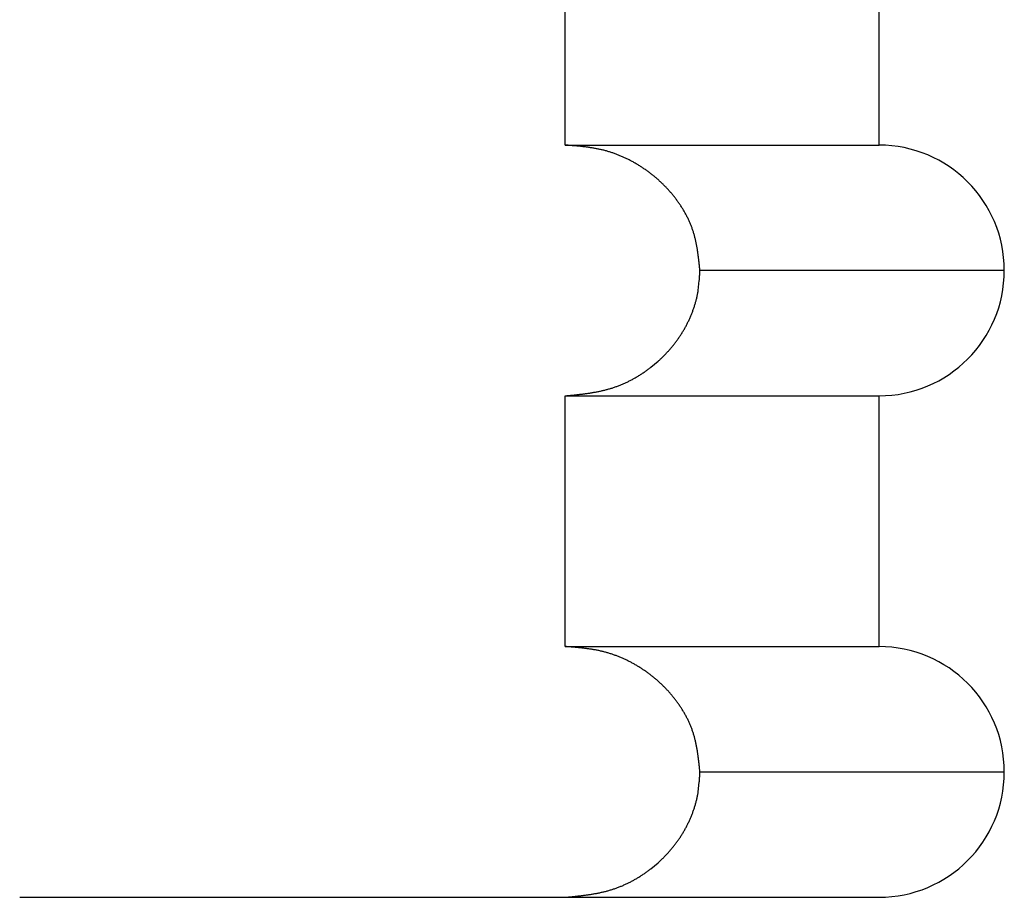
# Model space of a CAD drawing. Extents: x 32 to 181, y 19 to 257.
# Drawn here: x 173 to 174, y 82 to 83 of the extents above; entities that cross this region are included whole.
import ezdxf

# ---------------------------------------------------------------- set-up
doc = ezdxf.new("R2010")
doc.units = 0
doc.header["$MEASUREMENT"] = 0
doc.layers.add('PIC51', color=7, linetype='CONTINUOUS')

msp = doc.modelspace()

# ---------------------------------------------------------------- linework, layer by layer
at = {"layer": 'PIC51', "color": 7, "linetype": 'Continuous'}
for p, q in [((173.70389, 82.81504), (173.70389, 82.9817)), ((173.91255, 82.81504), (173.91255, 82.9817)), ((173.70428, 82.81501), (173.70389, 82.81504)), ((173.70389, 82.81504), (173.91255, 82.81504)), ((173.70472, 82.81497), (173.70428, 82.81501)), ((173.70521, 82.81493), (173.70472, 82.81497)), ((173.70574, 82.81489), (173.70521, 82.81493)), ((173.7063, 82.81485), (173.70574, 82.81489)), ((173.70689, 82.8148), (173.7063, 82.81485)), ((173.7075, 82.81475), (173.70689, 82.8148)), ((173.70813, 82.8147), (173.7075, 82.81475)), ((173.70877, 82.81464), (173.70813, 82.8147)), ((173.70941, 82.81459), (173.70877, 82.81464)), ((173.71004, 82.81454), (173.70941, 82.81459)), ((173.71067, 82.81448), (173.71004, 82.81454)), ((173.71128, 82.81443), (173.71067, 82.81448)), ((173.71188, 82.81437), (173.71128, 82.81443)), ((173.71246, 82.81432), (173.71188, 82.81437)), ((173.71304, 82.81426), (173.71246, 82.81432)), ((173.7136, 82.8142), (173.71304, 82.81426)), ((173.71415, 82.81415), (173.7136, 82.8142)), ((173.7147, 82.81409), (173.71415, 82.81415)), ((173.71525, 82.81403), (173.7147, 82.81409)), ((173.71579, 82.81397), (173.71525, 82.81403)), ((173.71633, 82.8139), (173.71579, 82.81397)), ((173.71687, 82.81384), (173.71633, 82.8139)), ((173.71741, 82.81377), (173.71687, 82.81384)), ((173.71796, 82.8137), (173.71741, 82.81377)), ((173.71851, 82.81363), (173.71796, 82.8137)), ((173.71906, 82.81355), (173.71851, 82.81363)), ((173.71962, 82.81347), (173.71906, 82.81355)), ((173.72018, 82.81339), (173.71962, 82.81347)), ((173.72074, 82.81331), (173.72018, 82.81339)), ((173.7213, 82.81322), (173.72074, 82.81331)), ((173.72186, 82.81313), (173.7213, 82.81322)), ((173.72242, 82.81304), (173.72186, 82.81313)), ((173.72298, 82.81295), (173.72242, 82.81304)), ((173.72354, 82.81285), (173.72298, 82.81295)), ((173.72409, 82.81275), (173.72354, 82.81285)), ((173.72465, 82.81264), (173.72409, 82.81275)), ((173.7252, 82.81254), (173.72465, 82.81264)), ((173.72576, 82.81242), (173.7252, 82.81254)), ((173.72631, 82.81231), (173.72576, 82.81242)), ((173.72686, 82.81219), (173.72631, 82.81231)), ((173.72741, 82.81207), (173.72686, 82.81219)), ((173.72795, 82.81195), (173.72741, 82.81207)), ((173.7285, 82.81182), (173.72795, 82.81195)), ((173.72905, 82.81168), (173.7285, 82.81182)), ((173.72959, 82.81155), (173.72905, 82.81168)), ((173.73013, 82.81141), (173.72959, 82.81155)), ((173.73068, 82.81126), (173.73013, 82.81141)), ((173.73122, 82.81111), (173.73068, 82.81126)), ((173.73176, 82.81096), (173.73122, 82.81111)), ((173.7323, 82.8108), (173.73176, 82.81096)), ((173.73284, 82.81064), (173.7323, 82.8108)), ((173.73338, 82.81047), (173.73284, 82.81064)), ((173.73392, 82.8103), (173.73338, 82.81047)), ((173.73446, 82.81013), (173.73392, 82.8103)), ((173.73499, 82.80995), (173.73446, 82.81013)), ((173.73553, 82.80977), (173.73499, 82.80995)), ((173.73606, 82.80959), (173.73553, 82.80977)), ((173.7366, 82.8094), (173.73606, 82.80959)), ((173.73713, 82.8092), (173.7366, 82.8094)), ((173.73766, 82.80901), (173.73713, 82.8092)), ((173.73819, 82.80881), (173.73766, 82.80901)), ((173.73872, 82.8086), (173.73819, 82.80881)), ((173.73924, 82.8084), (173.73872, 82.8086)), ((173.73977, 82.80819), (173.73924, 82.8084)), ((173.74029, 82.80797), (173.73977, 82.80819)), ((173.74082, 82.80775), (173.74029, 82.80797)), ((173.74134, 82.80753), (173.74082, 82.80775)), ((173.74186, 82.80731), (173.74134, 82.80753)), ((173.74238, 82.80708), (173.74186, 82.80731)), ((173.74289, 82.80684), (173.74238, 82.80708)), ((173.74341, 82.80661), (173.74289, 82.80684)), ((173.74392, 82.80637), (173.74341, 82.80661)), ((173.74444, 82.80613), (173.74392, 82.80637)), ((173.74495, 82.80588), (173.74444, 82.80613)), ((173.74546, 82.80563), (173.74495, 82.80588)), ((173.74597, 82.80538), (173.74546, 82.80563)), ((173.74647, 82.80512), (173.74597, 82.80538)), ((173.74698, 82.80486), (173.74647, 82.80512)), ((173.74748, 82.8046), (173.74698, 82.80486)), ((173.74798, 82.80434), (173.74748, 82.8046)), ((173.74848, 82.80407), (173.74798, 82.80434)), ((173.74898, 82.80379), (173.74848, 82.80407)), ((173.74948, 82.80352), (173.74898, 82.80379)), ((173.74997, 82.80324), (173.74948, 82.80352)), ((173.75047, 82.80296), (173.74997, 82.80324)), ((173.75096, 82.80267), (173.75047, 82.80296)), ((173.75145, 82.80239), (173.75096, 82.80267)), ((173.75194, 82.8021), (173.75145, 82.80239)), ((173.75242, 82.8018), (173.75194, 82.8021)), ((173.75291, 82.80151), (173.75242, 82.8018)), ((173.75339, 82.80121), (173.75291, 82.80151)), ((173.75387, 82.8009), (173.75339, 82.80121)), ((173.75435, 82.8006), (173.75387, 82.8009)), ((173.75482, 82.80029), (173.75435, 82.8006)), ((173.7553, 82.79998), (173.75482, 82.80029)), ((173.75577, 82.79966), (173.7553, 82.79998)), ((173.75624, 82.79935), (173.75577, 82.79966)), ((173.75671, 82.79903), (173.75624, 82.79935)), ((173.75717, 82.79871), (173.75671, 82.79903)), ((173.75764, 82.79838), (173.75717, 82.79871)), ((173.7581, 82.79805), (173.75764, 82.79838)), ((173.75856, 82.79772), (173.7581, 82.79805)), ((173.75902, 82.79739), (173.75856, 82.79772)), ((173.75947, 82.79705), (173.75902, 82.79739)), ((173.75993, 82.79671), (173.75947, 82.79705)), ((173.76038, 82.79637), (173.75993, 82.79671)), ((173.76083, 82.79603), (173.76038, 82.79637)), ((173.76127, 82.79568), (173.76083, 82.79603)), ((173.76172, 82.79533), (173.76127, 82.79568)), ((173.76216, 82.79498), (173.76172, 82.79533)), ((173.7626, 82.79463), (173.76216, 82.79498)), ((173.76304, 82.79427), (173.7626, 82.79463)), ((173.76347, 82.79391), (173.76304, 82.79427)), ((173.76391, 82.79354), (173.76347, 82.79391)), ((173.76434, 82.79318), (173.76391, 82.79354)), ((173.76477, 82.79281), (173.76434, 82.79318)), ((173.76519, 82.79244), (173.76477, 82.79281)), ((173.76562, 82.79207), (173.76519, 82.79244)), ((173.76604, 82.79169), (173.76562, 82.79207)), ((173.76646, 82.79131), (173.76604, 82.79169)), ((173.76687, 82.79093), (173.76646, 82.79131)), ((173.76729, 82.79055), (173.76687, 82.79093)), ((173.7677, 82.79016), (173.76729, 82.79055)), ((173.76811, 82.78977), (173.7677, 82.79016)), ((173.76852, 82.78938), (173.76811, 82.78977)), ((173.76892, 82.78898), (173.76852, 82.78938)), ((173.76932, 82.78859), (173.76892, 82.78898)), ((173.76972, 82.78819), (173.76932, 82.78859)), ((173.77012, 82.78778), (173.76972, 82.78819)), ((173.77052, 82.78738), (173.77012, 82.78778)), ((173.77091, 82.78697), (173.77052, 82.78738)), ((173.7713, 82.78656), (173.77091, 82.78697)), ((173.77169, 82.78615), (173.7713, 82.78656)), ((173.77207, 82.78573), (173.77169, 82.78615)), ((173.77245, 82.78532), (173.77207, 82.78573)), ((173.77283, 82.7849), (173.77245, 82.78532)), ((173.77321, 82.78447), (173.77283, 82.7849)), ((173.77358, 82.78405), (173.77321, 82.78447)), ((173.77395, 82.78362), (173.77358, 82.78405)), ((173.77432, 82.78319), (173.77395, 82.78362)), ((173.77469, 82.78276), (173.77432, 82.78319)), ((173.77505, 82.78232), (173.77469, 82.78276)), ((173.77542, 82.78188), (173.77505, 82.78232)), ((173.77577, 82.78144), (173.77542, 82.78188)), ((173.77613, 82.781), (173.77577, 82.78144)), ((173.77648, 82.78056), (173.77613, 82.781)), ((173.77683, 82.78011), (173.77648, 82.78056)), ((173.77718, 82.77966), (173.77683, 82.78011)), ((173.77752, 82.77921), (173.77718, 82.77966)), ((173.77787, 82.77875), (173.77752, 82.77921)), ((173.77821, 82.77829), (173.77787, 82.77875)), ((173.77854, 82.77783), (173.77821, 82.77829)), ((173.77887, 82.77737), (173.77854, 82.77783)), ((173.7792, 82.77691), (173.77887, 82.77737)), ((173.77953, 82.77644), (173.7792, 82.77691)), ((173.77985, 82.77597), (173.77953, 82.77644)), ((173.78017, 82.7755), (173.77985, 82.77597)), ((173.78049, 82.77503), (173.78017, 82.7755)), ((173.7808, 82.77455), (173.78049, 82.77503)), ((173.78111, 82.77408), (173.7808, 82.77455)), ((173.78142, 82.7736), (173.78111, 82.77408)), ((173.78172, 82.77312), (173.78142, 82.7736)), ((173.78202, 82.77263), (173.78172, 82.77312)), ((173.78232, 82.77215), (173.78202, 82.77263)), ((173.78261, 82.77166), (173.78232, 82.77215)), ((173.7829, 82.77117), (173.78261, 82.77166)), ((173.78318, 82.77068), (173.7829, 82.77117)), ((173.78346, 82.77018), (173.78318, 82.77068)), ((173.78374, 82.76969), (173.78346, 82.77018)), ((173.78401, 82.76919), (173.78374, 82.76969)), ((173.78428, 82.76869), (173.78401, 82.76919)), ((173.78455, 82.76819), (173.78428, 82.76869)), ((173.78481, 82.76769), (173.78455, 82.76819)), ((173.78507, 82.76718), (173.78481, 82.76769)), ((173.78532, 82.76668), (173.78507, 82.76718)), ((173.78557, 82.76617), (173.78532, 82.76668)), ((173.78581, 82.76566), (173.78557, 82.76617)), ((173.78605, 82.76515), (173.78581, 82.76566)), ((173.78629, 82.76463), (173.78605, 82.76515)), ((173.78652, 82.76412), (173.78629, 82.76463)), ((173.78675, 82.7636), (173.78652, 82.76412)), ((173.78697, 82.76308), (173.78675, 82.7636)), ((173.78719, 82.76256), (173.78697, 82.76308)), ((173.7874, 82.76204), (173.78719, 82.76256)), ((173.78761, 82.76152), (173.7874, 82.76204)), ((173.78782, 82.76099), (173.78761, 82.76152)), ((173.78802, 82.76046), (173.78782, 82.76099)), ((173.78821, 82.75994), (173.78802, 82.76046)), ((173.7884, 82.75941), (173.78821, 82.75994)), ((173.78859, 82.75888), (173.7884, 82.75941)), ((173.78877, 82.75835), (173.78859, 82.75888)), ((173.78895, 82.75782), (173.78877, 82.75835)), ((173.78912, 82.75728), (173.78895, 82.75782)), ((173.78928, 82.75675), (173.78912, 82.75728)), ((173.78944, 82.75621), (173.78928, 82.75675)), ((173.7896, 82.75567), (173.78944, 82.75621)), ((173.78975, 82.75513), (173.7896, 82.75567)), ((173.7899, 82.75459), (173.78975, 82.75513)), ((173.79004, 82.75405), (173.7899, 82.75459)), ((173.79018, 82.75351), (173.79004, 82.75405)), ((173.79032, 82.75296), (173.79018, 82.75351)), ((173.79045, 82.75241), (173.79032, 82.75296)), ((173.79058, 82.75186), (173.79045, 82.75241)), ((173.7907, 82.75131), (173.79058, 82.75186)), ((173.79082, 82.75076), (173.7907, 82.75131)), ((173.79094, 82.7502), (173.79082, 82.75076)), ((173.79105, 82.74964), (173.79094, 82.7502)), ((173.79116, 82.74909), (173.79105, 82.74964)), ((173.79127, 82.74853), (173.79116, 82.74909)), ((173.79137, 82.74798), (173.79127, 82.74853)), ((173.79147, 82.74742), (173.79137, 82.74798)), ((173.79157, 82.74687), (173.79147, 82.74742)), ((173.79166, 82.74632), (173.79157, 82.74687)), ((173.79175, 82.74577), (173.79166, 82.74632)), ((173.79184, 82.74523), (173.79175, 82.74577)), ((173.79192, 82.74469), (173.79184, 82.74523)), ((173.792, 82.74415), (173.79192, 82.74469)), ((173.79208, 82.74361), (173.792, 82.74415)), ((173.79216, 82.74307), (173.79208, 82.74361)), ((173.79224, 82.74252), (173.79216, 82.74307)), ((173.79231, 82.74197), (173.79224, 82.74252)), ((173.79238, 82.74142), (173.79231, 82.74197)), ((173.79245, 82.74086), (173.79238, 82.74142)), ((173.79252, 82.74028), (173.79245, 82.74086)), ((173.79259, 82.7397), (173.79252, 82.74028)), ((173.79266, 82.7391), (173.79259, 82.7397)), ((173.79273, 82.73849), (173.79266, 82.7391)), ((173.7928, 82.73786), (173.79273, 82.73849)), ((173.79287, 82.73723), (173.7928, 82.73786)), ((173.79294, 82.73659), (173.79287, 82.73723)), ((173.79301, 82.73595), (173.79294, 82.73659)), ((173.79308, 82.73532), (173.79301, 82.73595)), ((173.79314, 82.73471), (173.79308, 82.73532)), ((173.7932, 82.73411), (173.79314, 82.73471)), ((173.79326, 82.73355), (173.7932, 82.73411)), ((173.79332, 82.73302), (173.79326, 82.73355)), ((173.79337, 82.73253), (173.79332, 82.73302)), ((173.79341, 82.73209), (173.79337, 82.73253)), ((173.7931, 82.72557), (173.79315, 82.72621)), ((173.79315, 82.72621), (173.79319, 82.72684)), ((173.79319, 82.72684), (173.79323, 82.72748)), ((173.79323, 82.72748), (173.79326, 82.72811)), ((173.79326, 82.72811), (173.7933, 82.72872)), ((173.7933, 82.72872), (173.79333, 82.72931)), ((173.79333, 82.72931), (173.79336, 82.72987)), ((173.79336, 82.72987), (173.79338, 82.73039)), ((173.79338, 82.73039), (173.79341, 82.73088)), ((173.79345, 82.7317), (173.79341, 82.73209)), ((173.79341, 82.73088), (173.79343, 82.73132)), ((173.79343, 82.73132), (173.79345, 82.7317)), ((173.99588, 82.7317), (173.79345, 82.7317)), ((173.79231, 82.71837), (173.79306, 82.72495)), ((173.79306, 82.72495), (173.7931, 82.72557)), ((173.79103, 82.71216), (173.79117, 82.71272)), ((173.79117, 82.71272), (173.7913, 82.71327)), ((173.7913, 82.71327), (173.79143, 82.71383)), ((173.79143, 82.71383), (173.79155, 82.71438)), ((173.79155, 82.71438), (173.79167, 82.71494)), ((173.79167, 82.71494), (173.79179, 82.71549)), ((173.79179, 82.71549), (173.7919, 82.71605)), ((173.7919, 82.71605), (173.792, 82.7166)), ((173.792, 82.7166), (173.79211, 82.71715)), ((173.79211, 82.71715), (173.7922, 82.71769)), ((173.7922, 82.71769), (173.79229, 82.71824)), ((173.79229, 82.71824), (173.79231, 82.71837)), ((173.78904, 82.70566), (173.78923, 82.70619)), ((173.78923, 82.70619), (173.78942, 82.70673)), ((173.78942, 82.70673), (173.7896, 82.70726)), ((173.7896, 82.70726), (173.78977, 82.7078)), ((173.78977, 82.7078), (173.78994, 82.70834)), ((173.78994, 82.70834), (173.79011, 82.70888)), ((173.79011, 82.70888), (173.79027, 82.70942)), ((173.79027, 82.70942), (173.79043, 82.70997)), ((173.79043, 82.70997), (173.79059, 82.71051)), ((173.79059, 82.71051), (173.79074, 82.71106)), ((173.79074, 82.71106), (173.79089, 82.71161)), ((173.79089, 82.71161), (173.79103, 82.71216)), ((173.78648, 82.69935), (173.78671, 82.69986)), ((173.78671, 82.69986), (173.78694, 82.70038)), ((173.78694, 82.70038), (173.78717, 82.7009)), ((173.78717, 82.7009), (173.78739, 82.70143)), ((173.78739, 82.70143), (173.78761, 82.70195)), ((173.78761, 82.70195), (173.78783, 82.70248)), ((173.78783, 82.70248), (173.78804, 82.703)), ((173.78804, 82.703), (173.78825, 82.70353)), ((173.78825, 82.70353), (173.78845, 82.70406)), ((173.78845, 82.70406), (173.78865, 82.70459)), ((173.78865, 82.70459), (173.78885, 82.70512)), ((173.78885, 82.70512), (173.78904, 82.70566)), ((173.7831, 82.69278), (173.78338, 82.69327)), ((173.78338, 82.69327), (173.78366, 82.69377)), ((173.78366, 82.69377), (173.78393, 82.69427)), ((173.78393, 82.69427), (173.7842, 82.69477)), ((173.7842, 82.69477), (173.78447, 82.69527)), ((173.78447, 82.69527), (173.78473, 82.69577)), ((173.78473, 82.69577), (173.78499, 82.69628)), ((173.78499, 82.69628), (173.78525, 82.69678)), ((173.78525, 82.69678), (173.7855, 82.69729)), ((173.7855, 82.69729), (173.78575, 82.6978)), ((173.78575, 82.6978), (173.786, 82.69832)), ((173.786, 82.69832), (173.78624, 82.69883)), ((173.78624, 82.69883), (173.78648, 82.69935)), ((173.77884, 82.6861), (173.77916, 82.68656)), ((173.77916, 82.68656), (173.77949, 82.68703)), ((173.77949, 82.68703), (173.7798, 82.6875)), ((173.7798, 82.6875), (173.78012, 82.68796)), ((173.78012, 82.68796), (173.78043, 82.68844)), ((173.78043, 82.68844), (173.78074, 82.68891)), ((173.78074, 82.68891), (173.78105, 82.68939)), ((173.78105, 82.68939), (173.78135, 82.68987)), ((173.78135, 82.68987), (173.78165, 82.69035)), ((173.78165, 82.69035), (173.78195, 82.69083)), ((173.78195, 82.69083), (173.78224, 82.69131)), ((173.78224, 82.69131), (173.78253, 82.6918)), ((173.78253, 82.6918), (173.78282, 82.69229)), ((173.78282, 82.69229), (173.7831, 82.69278)), ((173.77361, 82.67942), (173.77398, 82.67985)), ((173.77398, 82.67985), (173.77435, 82.68028)), ((173.77435, 82.68028), (173.77471, 82.68072)), ((173.77471, 82.68072), (173.77507, 82.68115)), ((173.77507, 82.68115), (173.77543, 82.68159)), ((173.77543, 82.68159), (173.77578, 82.68203)), ((173.77578, 82.68203), (173.77613, 82.68247)), ((173.77613, 82.68247), (173.77648, 82.68292)), ((173.77648, 82.68292), (173.77683, 82.68337)), ((173.77683, 82.68337), (173.77717, 82.68382)), ((173.77717, 82.68382), (173.77751, 82.68427)), ((173.77751, 82.68427), (173.77785, 82.68472)), ((173.77785, 82.68472), (173.77818, 82.68518)), ((173.77818, 82.68518), (173.77851, 82.68564)), ((173.77851, 82.68564), (173.77884, 82.6861)), ((173.76734, 82.67289), (173.76775, 82.67328)), ((173.76775, 82.67328), (173.76816, 82.67367)), ((173.76816, 82.67367), (173.76857, 82.67407)), ((173.76857, 82.67407), (173.76897, 82.67446)), ((173.76897, 82.67446), (173.76937, 82.67486)), ((173.76937, 82.67486), (173.76977, 82.67527)), ((173.76977, 82.67527), (173.77017, 82.67567)), ((173.77017, 82.67567), (173.77056, 82.67608)), ((173.77056, 82.67608), (173.77095, 82.67649)), ((173.77095, 82.67649), (173.77134, 82.6769)), ((173.77134, 82.6769), (173.77172, 82.67731)), ((173.77172, 82.67731), (173.77211, 82.67773)), ((173.77211, 82.67773), (173.77249, 82.67815)), ((173.77249, 82.67815), (173.77286, 82.67857)), ((173.77286, 82.67857), (173.77324, 82.679)), ((173.77324, 82.679), (173.77361, 82.67942)), ((173.75997, 82.66666), (173.76042, 82.66701)), ((173.76042, 82.66701), (173.76087, 82.66735)), ((173.76087, 82.66735), (173.76561, 82.6713)), ((173.76561, 82.6713), (173.76609, 82.67174)), ((173.76609, 82.67174), (173.76651, 82.67212)), ((173.76651, 82.67212), (173.76693, 82.6725)), ((173.76693, 82.6725), (173.76734, 82.67289)), ((173.75, 82.66011), (173.75049, 82.66039)), ((173.75049, 82.66039), (173.75098, 82.66067)), ((173.75098, 82.66067), (173.75147, 82.66096)), ((173.75147, 82.66096), (173.75196, 82.66125)), ((173.75196, 82.66125), (173.75245, 82.66154)), ((173.75245, 82.66154), (173.75293, 82.66184)), ((173.75293, 82.66184), (173.75342, 82.66214)), ((173.75342, 82.66214), (173.7539, 82.66244)), ((173.7539, 82.66244), (173.75438, 82.66275)), ((173.75438, 82.66275), (173.75485, 82.66306)), ((173.75485, 82.66306), (173.75533, 82.66337)), ((173.75533, 82.66337), (173.7558, 82.66369)), ((173.7558, 82.66369), (173.75627, 82.664)), ((173.75627, 82.664), (173.75674, 82.66433)), ((173.75674, 82.66433), (173.75721, 82.66465)), ((173.75721, 82.66465), (173.75768, 82.66498)), ((173.75768, 82.66498), (173.75814, 82.66531)), ((173.75814, 82.66531), (173.7586, 82.66564)), ((173.7586, 82.66564), (173.75906, 82.66598)), ((173.75906, 82.66598), (173.75952, 82.66632)), ((173.75952, 82.66632), (173.75997, 82.66666)), ((173.73501, 82.65356), (173.73555, 82.65373)), ((173.73555, 82.65373), (173.73608, 82.65391)), ((173.73608, 82.65391), (173.73662, 82.65409)), ((173.73662, 82.65409), (173.73715, 82.65427)), ((173.73715, 82.65427), (173.73768, 82.65446)), ((173.73768, 82.65446), (173.73821, 82.65465)), ((173.73821, 82.65465), (173.73874, 82.65484)), ((173.73874, 82.65484), (173.73926, 82.65504)), ((173.73926, 82.65504), (173.73979, 82.65525)), ((173.73979, 82.65525), (173.74031, 82.65545)), ((173.74031, 82.65545), (173.74084, 82.65567)), ((173.74084, 82.65567), (173.74136, 82.65588)), ((173.74136, 82.65588), (173.74188, 82.6561)), ((173.74188, 82.6561), (173.7424, 82.65632)), ((173.7424, 82.65632), (173.74291, 82.65655)), ((173.74291, 82.65655), (173.74343, 82.65678)), ((173.74343, 82.65678), (173.74394, 82.65701)), ((173.74394, 82.65701), (173.74446, 82.65725)), ((173.74446, 82.65725), (173.74497, 82.65749)), ((173.74497, 82.65749), (173.74548, 82.65774)), ((173.74548, 82.65774), (173.74599, 82.65799)), ((173.74599, 82.65799), (173.74649, 82.65824)), ((173.74649, 82.65824), (173.747, 82.6585)), ((173.747, 82.6585), (173.7475, 82.65876)), ((173.7475, 82.65876), (173.74801, 82.65902)), ((173.74801, 82.65902), (173.74851, 82.65929)), ((173.74851, 82.65929), (173.74901, 82.65956)), ((173.74901, 82.65956), (173.7495, 82.65983)), ((173.7495, 82.65983), (173.75, 82.66011)), ((173.70389, 82.64837), (173.70428, 82.64841)), ((173.70389, 82.48171), (173.70389, 82.64837)), ((173.70389, 82.64837), (173.91255, 82.64837)), ((173.70428, 82.64841), (173.70472, 82.64845)), ((173.70472, 82.64845), (173.70521, 82.6485)), ((173.70521, 82.6485), (173.70574, 82.64855)), ((173.70574, 82.64855), (173.7063, 82.6486)), ((173.7063, 82.6486), (173.70689, 82.64866)), ((173.70689, 82.64866), (173.70751, 82.64872)), ((173.70751, 82.64872), (173.70814, 82.64879)), ((173.70814, 82.64879), (173.70877, 82.64885)), ((173.70877, 82.64885), (173.70941, 82.64891)), ((173.70941, 82.64891), (173.71005, 82.64898)), ((173.71005, 82.64898), (173.71068, 82.64904)), ((173.71068, 82.64904), (173.71129, 82.64911)), ((173.71129, 82.64911), (173.71189, 82.64917)), ((173.71189, 82.64917), (173.71247, 82.64924)), ((173.71247, 82.64924), (173.71305, 82.6493)), ((173.71305, 82.6493), (173.71361, 82.64937)), ((173.71361, 82.64937), (173.71417, 82.64943)), ((173.71417, 82.64943), (173.71472, 82.6495)), ((173.71472, 82.6495), (173.71526, 82.64956)), ((173.71526, 82.64956), (173.7158, 82.64963)), ((173.7158, 82.64963), (173.71634, 82.6497)), ((173.71634, 82.6497), (173.71689, 82.64977)), ((173.71689, 82.64977), (173.71743, 82.64984)), ((173.71743, 82.64984), (173.71798, 82.64992)), ((173.71798, 82.64992), (173.71853, 82.65)), ((173.71853, 82.65), (173.71908, 82.65008)), ((173.71908, 82.65008), (173.71964, 82.65016)), ((173.71964, 82.65016), (173.7202, 82.65024)), ((173.7202, 82.65024), (173.72075, 82.65033)), ((173.72075, 82.65033), (173.72131, 82.65042)), ((173.72131, 82.65042), (173.72188, 82.65051)), ((173.72188, 82.65051), (173.72244, 82.6506)), ((173.72244, 82.6506), (173.723, 82.6507)), ((173.723, 82.6507), (173.72356, 82.6508)), ((173.72356, 82.6508), (173.72411, 82.6509)), ((173.72411, 82.6509), (173.72467, 82.651)), ((173.72467, 82.651), (173.72523, 82.65111)), ((173.72523, 82.65111), (173.72578, 82.65122)), ((173.72578, 82.65122), (173.72633, 82.65133)), ((173.72633, 82.65133), (173.72688, 82.65144)), ((173.72688, 82.65144), (173.72743, 82.65156)), ((173.72743, 82.65156), (173.72798, 82.65168)), ((173.72798, 82.65168), (173.72852, 82.6518)), ((173.72852, 82.6518), (173.72907, 82.65193)), ((173.72907, 82.65193), (173.72961, 82.65206)), ((173.72961, 82.65206), (173.73016, 82.65219)), ((173.73016, 82.65219), (173.7307, 82.65233)), ((173.7307, 82.65233), (173.73124, 82.65247)), ((173.73124, 82.65247), (173.73178, 82.65261)), ((173.73178, 82.65261), (173.73232, 82.65276)), ((173.73232, 82.65276), (173.73286, 82.65291)), ((173.73286, 82.65291), (173.7334, 82.65307)), ((173.7334, 82.65307), (173.73394, 82.65323)), ((173.73394, 82.65323), (173.73448, 82.65339)), ((173.73448, 82.65339), (173.73501, 82.65356)), ((173.91255, 82.48171), (173.91255, 82.64837)), ((173.70389, 82.48171), (173.91255, 82.48171)), ((173.70428, 82.48168), (173.70389, 82.48171)), ((173.70472, 82.48164), (173.70428, 82.48168)), ((173.70521, 82.4816), (173.70472, 82.48164)), ((173.70574, 82.48156), (173.70521, 82.4816)), ((173.7063, 82.48152), (173.70574, 82.48156)), ((173.70689, 82.48147), (173.7063, 82.48152)), ((173.7075, 82.48142), (173.70689, 82.48147)), ((173.70813, 82.48137), (173.7075, 82.48142)), ((173.70877, 82.48131), (173.70813, 82.48137)), ((173.70941, 82.48126), (173.70877, 82.48131)), ((173.71004, 82.48121), (173.70941, 82.48126)), ((173.71067, 82.48115), (173.71004, 82.48121)), ((173.71128, 82.4811), (173.71067, 82.48115)), ((173.71188, 82.48104), (173.71128, 82.4811)), ((173.71246, 82.48099), (173.71188, 82.48104)), ((173.71304, 82.48093), (173.71246, 82.48099)), ((173.7136, 82.48087), (173.71304, 82.48093)), ((173.71415, 82.48082), (173.7136, 82.48087)), ((173.7147, 82.48076), (173.71415, 82.48082)), ((173.71525, 82.4807), (173.7147, 82.48076)), ((173.71579, 82.48064), (173.71525, 82.4807)), ((173.71633, 82.48057), (173.71579, 82.48064)), ((173.71687, 82.48051), (173.71633, 82.48057)), ((173.71741, 82.48044), (173.71687, 82.48051)), ((173.71796, 82.48037), (173.71741, 82.48044)), ((173.71851, 82.4803), (173.71796, 82.48037)), ((173.71906, 82.48022), (173.71851, 82.4803)), ((173.71962, 82.48014), (173.71906, 82.48022)), ((173.72018, 82.48006), (173.71962, 82.48014)), ((173.72074, 82.47998), (173.72018, 82.48006)), ((173.7213, 82.47989), (173.72074, 82.47998)), ((173.72186, 82.4798), (173.7213, 82.47989)), ((173.72242, 82.47971), (173.72186, 82.4798)), ((173.72298, 82.47962), (173.72242, 82.47971)), ((173.72354, 82.47952), (173.72298, 82.47962)), ((173.72409, 82.47942), (173.72354, 82.47952)), ((173.72465, 82.47931), (173.72409, 82.47942)), ((173.7252, 82.47921), (173.72465, 82.47931)), ((173.72576, 82.47909), (173.7252, 82.47921)), ((173.72631, 82.47898), (173.72576, 82.47909)), ((173.72686, 82.47886), (173.72631, 82.47898)), ((173.72741, 82.47874), (173.72686, 82.47886)), ((173.72795, 82.47862), (173.72741, 82.47874)), ((173.7285, 82.47849), (173.72795, 82.47862)), ((173.72905, 82.47835), (173.7285, 82.47849)), ((173.72959, 82.47822), (173.72905, 82.47835)), ((173.73013, 82.47808), (173.72959, 82.47822)), ((173.73068, 82.47793), (173.73013, 82.47808)), ((173.73122, 82.47778), (173.73068, 82.47793)), ((173.73176, 82.47763), (173.73122, 82.47778)), ((173.7323, 82.47747), (173.73176, 82.47763)), ((173.73284, 82.47731), (173.7323, 82.47747)), ((173.73338, 82.47714), (173.73284, 82.47731)), ((173.73392, 82.47697), (173.73338, 82.47714)), ((173.73446, 82.4768), (173.73392, 82.47697)), ((173.73499, 82.47662), (173.73446, 82.4768)), ((173.73553, 82.47644), (173.73499, 82.47662)), ((173.73606, 82.47626), (173.73553, 82.47644)), ((173.7366, 82.47607), (173.73606, 82.47626)), ((173.73713, 82.47587), (173.7366, 82.47607)), ((173.73766, 82.47568), (173.73713, 82.47587)), ((173.73819, 82.47548), (173.73766, 82.47568)), ((173.73872, 82.47527), (173.73819, 82.47548)), ((173.73924, 82.47507), (173.73872, 82.47527)), ((173.73977, 82.47486), (173.73924, 82.47507)), ((173.74029, 82.47464), (173.73977, 82.47486)), ((173.74082, 82.47442), (173.74029, 82.47464)), ((173.74134, 82.4742), (173.74082, 82.47442)), ((173.74186, 82.47398), (173.74134, 82.4742)), ((173.74238, 82.47375), (173.74186, 82.47398)), ((173.74289, 82.47351), (173.74238, 82.47375)), ((173.74341, 82.47328), (173.74289, 82.47351)), ((173.74392, 82.47304), (173.74341, 82.47328)), ((173.74444, 82.4728), (173.74392, 82.47304)), ((173.74495, 82.47255), (173.74444, 82.4728)), ((173.74546, 82.4723), (173.74495, 82.47255)), ((173.74597, 82.47205), (173.74546, 82.4723)), ((173.74647, 82.47179), (173.74597, 82.47205)), ((173.74698, 82.47153), (173.74647, 82.47179)), ((173.74748, 82.47127), (173.74698, 82.47153)), ((173.74798, 82.47101), (173.74748, 82.47127)), ((173.74848, 82.47074), (173.74798, 82.47101)), ((173.74898, 82.47046), (173.74848, 82.47074)), ((173.74948, 82.47019), (173.74898, 82.47046)), ((173.74997, 82.46991), (173.74948, 82.47019)), ((173.75047, 82.46963), (173.74997, 82.46991)), ((173.75096, 82.46934), (173.75047, 82.46963)), ((173.75145, 82.46906), (173.75096, 82.46934)), ((173.75194, 82.46877), (173.75145, 82.46906)), ((173.75242, 82.46847), (173.75194, 82.46877)), ((173.75291, 82.46818), (173.75242, 82.46847)), ((173.75339, 82.46788), (173.75291, 82.46818)), ((173.75387, 82.46757), (173.75339, 82.46788)), ((173.75435, 82.46727), (173.75387, 82.46757)), ((173.75482, 82.46696), (173.75435, 82.46727)), ((173.7553, 82.46665), (173.75482, 82.46696)), ((173.75577, 82.46633), (173.7553, 82.46665)), ((173.75624, 82.46602), (173.75577, 82.46633)), ((173.75671, 82.4657), (173.75624, 82.46602)), ((173.75717, 82.46538), (173.75671, 82.4657)), ((173.75764, 82.46505), (173.75717, 82.46538)), ((173.7581, 82.46472), (173.75764, 82.46505)), ((173.75856, 82.46439), (173.7581, 82.46472)), ((173.75902, 82.46406), (173.75856, 82.46439)), ((173.75947, 82.46372), (173.75902, 82.46406)), ((173.75993, 82.46338), (173.75947, 82.46372)), ((173.76038, 82.46304), (173.75993, 82.46338)), ((173.76083, 82.4627), (173.76038, 82.46304)), ((173.76127, 82.46235), (173.76083, 82.4627)), ((173.76172, 82.462), (173.76127, 82.46235)), ((173.76216, 82.46165), (173.76172, 82.462)), ((173.7626, 82.4613), (173.76216, 82.46165)), ((173.76304, 82.46094), (173.7626, 82.4613)), ((173.76347, 82.46058), (173.76304, 82.46094)), ((173.76391, 82.46021), (173.76347, 82.46058)), ((173.76434, 82.45985), (173.76391, 82.46021)), ((173.76477, 82.45948), (173.76434, 82.45985)), ((173.76519, 82.45911), (173.76477, 82.45948)), ((173.76562, 82.45874), (173.76519, 82.45911)), ((173.76604, 82.45836), (173.76562, 82.45874)), ((173.76646, 82.45798), (173.76604, 82.45836)), ((173.76687, 82.4576), (173.76646, 82.45798)), ((173.76729, 82.45722), (173.76687, 82.4576)), ((173.7677, 82.45683), (173.76729, 82.45722)), ((173.76811, 82.45644), (173.7677, 82.45683)), ((173.76852, 82.45605), (173.76811, 82.45644)), ((173.76892, 82.45565), (173.76852, 82.45605)), ((173.76932, 82.45526), (173.76892, 82.45565)), ((173.76972, 82.45486), (173.76932, 82.45526)), ((173.77012, 82.45445), (173.76972, 82.45486)), ((173.77052, 82.45405), (173.77012, 82.45445)), ((173.77091, 82.45364), (173.77052, 82.45405)), ((173.7713, 82.45323), (173.77091, 82.45364)), ((173.77169, 82.45282), (173.7713, 82.45323)), ((173.77207, 82.4524), (173.77169, 82.45282)), ((173.77245, 82.45199), (173.77207, 82.4524)), ((173.77283, 82.45157), (173.77245, 82.45199)), ((173.77321, 82.45114), (173.77283, 82.45157)), ((173.77358, 82.45072), (173.77321, 82.45114)), ((173.77395, 82.45029), (173.77358, 82.45072)), ((173.77432, 82.44986), (173.77395, 82.45029)), ((173.77469, 82.44943), (173.77432, 82.44986)), ((173.77505, 82.44899), (173.77469, 82.44943)), ((173.77542, 82.44855), (173.77505, 82.44899)), ((173.77577, 82.44811), (173.77542, 82.44855)), ((173.77613, 82.44767), (173.77577, 82.44811)), ((173.77648, 82.44723), (173.77613, 82.44767)), ((173.77683, 82.44678), (173.77648, 82.44723)), ((173.77718, 82.44633), (173.77683, 82.44678)), ((173.77752, 82.44588), (173.77718, 82.44633)), ((173.77787, 82.44542), (173.77752, 82.44588)), ((173.77821, 82.44496), (173.77787, 82.44542)), ((173.77854, 82.4445), (173.77821, 82.44496)), ((173.77887, 82.44404), (173.77854, 82.4445)), ((173.7792, 82.44358), (173.77887, 82.44404)), ((173.77953, 82.44311), (173.7792, 82.44358)), ((173.77985, 82.44264), (173.77953, 82.44311)), ((173.78017, 82.44217), (173.77985, 82.44264)), ((173.78049, 82.4417), (173.78017, 82.44217)), ((173.7808, 82.44122), (173.78049, 82.4417)), ((173.78111, 82.44075), (173.7808, 82.44122)), ((173.78142, 82.44027), (173.78111, 82.44075)), ((173.78172, 82.43979), (173.78142, 82.44027)), ((173.78202, 82.4393), (173.78172, 82.43979)), ((173.78232, 82.43882), (173.78202, 82.4393)), ((173.78261, 82.43833), (173.78232, 82.43882)), ((173.7829, 82.43784), (173.78261, 82.43833)), ((173.78318, 82.43735), (173.7829, 82.43784)), ((173.78346, 82.43685), (173.78318, 82.43735)), ((173.78374, 82.43636), (173.78346, 82.43685)), ((173.78401, 82.43586), (173.78374, 82.43636)), ((173.78428, 82.43536), (173.78401, 82.43586)), ((173.78455, 82.43486), (173.78428, 82.43536)), ((173.78481, 82.43436), (173.78455, 82.43486)), ((173.78507, 82.43385), (173.78481, 82.43436)), ((173.78532, 82.43335), (173.78507, 82.43385)), ((173.78557, 82.43284), (173.78532, 82.43335)), ((173.78581, 82.43233), (173.78557, 82.43284)), ((173.78605, 82.43182), (173.78581, 82.43233)), ((173.78629, 82.4313), (173.78605, 82.43182)), ((173.78652, 82.43079), (173.78629, 82.4313)), ((173.78675, 82.43027), (173.78652, 82.43079)), ((173.78697, 82.42975), (173.78675, 82.43027)), ((173.78719, 82.42923), (173.78697, 82.42975)), ((173.7874, 82.42871), (173.78719, 82.42923)), ((173.78761, 82.42819), (173.7874, 82.42871)), ((173.78782, 82.42766), (173.78761, 82.42819)), ((173.78802, 82.42713), (173.78782, 82.42766)), ((173.78821, 82.42661), (173.78802, 82.42713)), ((173.7884, 82.42608), (173.78821, 82.42661)), ((173.78859, 82.42555), (173.7884, 82.42608)), ((173.78877, 82.42502), (173.78859, 82.42555)), ((173.78895, 82.42449), (173.78877, 82.42502)), ((173.78912, 82.42395), (173.78895, 82.42449)), ((173.78928, 82.42342), (173.78912, 82.42395)), ((173.78944, 82.42288), (173.78928, 82.42342)), ((173.7896, 82.42234), (173.78944, 82.42288)), ((173.78975, 82.4218), (173.7896, 82.42234)), ((173.7899, 82.42126), (173.78975, 82.4218)), ((173.79004, 82.42072), (173.7899, 82.42126)), ((173.79018, 82.42018), (173.79004, 82.42072)), ((173.79032, 82.41963), (173.79018, 82.42018)), ((173.79045, 82.41908), (173.79032, 82.41963)), ((173.79058, 82.41853), (173.79045, 82.41908)), ((173.7907, 82.41798), (173.79058, 82.41853)), ((173.79082, 82.41743), (173.7907, 82.41798)), ((173.79094, 82.41687), (173.79082, 82.41743)), ((173.79105, 82.41631), (173.79094, 82.41687)), ((173.79116, 82.41576), (173.79105, 82.41631)), ((173.79127, 82.4152), (173.79116, 82.41576)), ((173.79137, 82.41465), (173.79127, 82.4152)), ((173.79147, 82.41409), (173.79137, 82.41465)), ((173.79157, 82.41354), (173.79147, 82.41409)), ((173.79166, 82.41299), (173.79157, 82.41354)), ((173.79175, 82.41244), (173.79166, 82.41299)), ((173.79184, 82.4119), (173.79175, 82.41244)), ((173.79192, 82.41136), (173.79184, 82.4119)), ((173.792, 82.41082), (173.79192, 82.41136)), ((173.79208, 82.41028), (173.792, 82.41082)), ((173.79216, 82.40974), (173.79208, 82.41028)), ((173.79224, 82.40919), (173.79216, 82.40974)), ((173.79231, 82.40864), (173.79224, 82.40919)), ((173.79238, 82.40809), (173.79231, 82.40864)), ((173.79245, 82.40753), (173.79238, 82.40809)), ((173.79252, 82.40695), (173.79245, 82.40753)), ((173.79259, 82.40637), (173.79252, 82.40695)), ((173.79266, 82.40577), (173.79259, 82.40637)), ((173.79273, 82.40516), (173.79266, 82.40577)), ((173.7928, 82.40453), (173.79273, 82.40516)), ((173.79287, 82.4039), (173.7928, 82.40453)), ((173.79294, 82.40326), (173.79287, 82.4039)), ((173.79301, 82.40262), (173.79294, 82.40326)), ((173.79308, 82.40199), (173.79301, 82.40262)), ((173.79314, 82.40138), (173.79308, 82.40199)), ((173.7932, 82.40078), (173.79314, 82.40138)), ((173.79326, 82.40022), (173.7932, 82.40078)), ((173.79332, 82.39969), (173.79326, 82.40022)), ((173.79337, 82.3992), (173.79332, 82.39969)), ((173.79341, 82.39876), (173.79337, 82.3992)), ((173.79345, 82.39837), (173.79341, 82.39876)), ((173.79343, 82.39799), (173.79345, 82.39837)), ((173.79345, 82.39837), (173.99588, 82.39837)), ((173.79306, 82.39162), (173.7931, 82.39224)), ((173.7931, 82.39224), (173.79315, 82.39288)), ((173.79315, 82.39288), (173.79319, 82.39351)), ((173.79319, 82.39351), (173.79323, 82.39415)), ((173.79323, 82.39415), (173.79326, 82.39478)), ((173.79326, 82.39478), (173.7933, 82.39539)), ((173.7933, 82.39539), (173.79333, 82.39598)), ((173.79333, 82.39598), (173.79336, 82.39654)), ((173.79336, 82.39654), (173.79338, 82.39706)), ((173.79338, 82.39706), (173.79341, 82.39755)), ((173.79341, 82.39755), (173.79343, 82.39799)), ((173.79231, 82.38504), (173.79306, 82.39162)), ((173.79089, 82.37828), (173.79103, 82.37883)), ((173.79103, 82.37883), (173.79117, 82.37939)), ((173.79117, 82.37939), (173.7913, 82.37994)), ((173.7913, 82.37994), (173.79143, 82.3805)), ((173.79143, 82.3805), (173.79155, 82.38105)), ((173.79155, 82.38105), (173.79167, 82.38161)), ((173.79167, 82.38161), (173.79179, 82.38216)), ((173.79179, 82.38216), (173.7919, 82.38272)), ((173.7919, 82.38272), (173.792, 82.38327)), ((173.792, 82.38327), (173.79211, 82.38382)), ((173.79211, 82.38382), (173.7922, 82.38436)), ((173.7922, 82.38436), (173.79229, 82.38491)), ((173.79229, 82.38491), (173.79231, 82.38504)), ((173.78885, 82.37179), (173.78904, 82.37233)), ((173.78904, 82.37233), (173.78923, 82.37286)), ((173.78923, 82.37286), (173.78942, 82.3734)), ((173.78942, 82.3734), (173.7896, 82.37393)), ((173.7896, 82.37393), (173.78977, 82.37447)), ((173.78977, 82.37447), (173.78994, 82.37501)), ((173.78994, 82.37501), (173.79011, 82.37555)), ((173.79011, 82.37555), (173.79027, 82.37609)), ((173.79027, 82.37609), (173.79043, 82.37664)), ((173.79043, 82.37664), (173.79059, 82.37718)), ((173.79059, 82.37718), (173.79074, 82.37773)), ((173.79074, 82.37773), (173.79089, 82.37828)), ((173.786, 82.36499), (173.78624, 82.3655)), ((173.78624, 82.3655), (173.78648, 82.36602)), ((173.78648, 82.36602), (173.78671, 82.36653)), ((173.78671, 82.36653), (173.78694, 82.36705)), ((173.78694, 82.36705), (173.78717, 82.36757)), ((173.78717, 82.36757), (173.78739, 82.3681)), ((173.78739, 82.3681), (173.78761, 82.36862)), ((173.78761, 82.36862), (173.78783, 82.36915)), ((173.78783, 82.36915), (173.78804, 82.36967)), ((173.78804, 82.36967), (173.78825, 82.3702)), ((173.78825, 82.3702), (173.78845, 82.37073)), ((173.78845, 82.37073), (173.78865, 82.37126)), ((173.78865, 82.37126), (173.78885, 82.37179)), ((173.78253, 82.35847), (173.78282, 82.35896)), ((173.78282, 82.35896), (173.7831, 82.35945)), ((173.7831, 82.35945), (173.78338, 82.35994)), ((173.78338, 82.35994), (173.78366, 82.36044)), ((173.78366, 82.36044), (173.78393, 82.36094)), ((173.78393, 82.36094), (173.7842, 82.36144)), ((173.7842, 82.36144), (173.78447, 82.36194)), ((173.78447, 82.36194), (173.78473, 82.36244)), ((173.78473, 82.36244), (173.78499, 82.36295)), ((173.78499, 82.36295), (173.78525, 82.36345)), ((173.78525, 82.36345), (173.7855, 82.36396)), ((173.7855, 82.36396), (173.78575, 82.36447)), ((173.78575, 82.36447), (173.786, 82.36499)), ((173.77851, 82.35231), (173.77884, 82.35277)), ((173.77884, 82.35277), (173.77916, 82.35323)), ((173.77916, 82.35323), (173.77949, 82.3537)), ((173.77949, 82.3537), (173.7798, 82.35417)), ((173.7798, 82.35417), (173.78012, 82.35463)), ((173.78012, 82.35463), (173.78043, 82.35511)), ((173.78043, 82.35511), (173.78074, 82.35558)), ((173.78074, 82.35558), (173.78105, 82.35606)), ((173.78105, 82.35606), (173.78135, 82.35654)), ((173.78135, 82.35654), (173.78165, 82.35702)), ((173.78165, 82.35702), (173.78195, 82.3575)), ((173.78195, 82.3575), (173.78224, 82.35798)), ((173.78224, 82.35798), (173.78253, 82.35847)), ((173.77324, 82.34567), (173.77361, 82.34609)), ((173.77361, 82.34609), (173.77398, 82.34652)), ((173.77398, 82.34652), (173.77435, 82.34695)), ((173.77435, 82.34695), (173.77471, 82.34739)), ((173.77471, 82.34739), (173.77507, 82.34782)), ((173.77507, 82.34782), (173.77543, 82.34826)), ((173.77543, 82.34826), (173.77578, 82.3487)), ((173.77578, 82.3487), (173.77613, 82.34914)), ((173.77613, 82.34914), (173.77648, 82.34959)), ((173.77648, 82.34959), (173.77683, 82.35004)), ((173.77683, 82.35004), (173.77717, 82.35049)), ((173.77717, 82.35049), (173.77751, 82.35094)), ((173.77751, 82.35094), (173.77785, 82.35139)), ((173.77785, 82.35139), (173.77818, 82.35185)), ((173.77818, 82.35185), (173.77851, 82.35231)), ((173.76693, 82.33917), (173.76734, 82.33956)), ((173.76734, 82.33956), (173.76775, 82.33995)), ((173.76775, 82.33995), (173.76816, 82.34034)), ((173.76816, 82.34034), (173.76857, 82.34074)), ((173.76857, 82.34074), (173.76897, 82.34113)), ((173.76897, 82.34113), (173.76937, 82.34153)), ((173.76937, 82.34153), (173.76977, 82.34194)), ((173.76977, 82.34194), (173.77017, 82.34234)), ((173.77017, 82.34234), (173.77056, 82.34275)), ((173.77056, 82.34275), (173.77095, 82.34316)), ((173.77095, 82.34316), (173.77134, 82.34357)), ((173.77134, 82.34357), (173.77172, 82.34398)), ((173.77172, 82.34398), (173.77211, 82.3444)), ((173.77211, 82.3444), (173.77249, 82.34482)), ((173.77249, 82.34482), (173.77286, 82.34524)), ((173.77286, 82.34524), (173.77324, 82.34567)), ((173.75906, 82.33265), (173.75952, 82.33299)), ((173.75952, 82.33299), (173.75997, 82.33333)), ((173.75997, 82.33333), (173.76042, 82.33368)), ((173.76042, 82.33368), (173.76087, 82.33402)), ((173.76087, 82.33402), (173.76561, 82.33797)), ((173.76561, 82.33797), (173.76609, 82.33841)), ((173.76609, 82.33841), (173.76651, 82.33879)), ((173.76651, 82.33879), (173.76693, 82.33917)), ((173.74851, 82.32596), (173.74901, 82.32623)), ((173.74901, 82.32623), (173.7495, 82.3265)), ((173.7495, 82.3265), (173.75, 82.32678)), ((173.75, 82.32678), (173.75049, 82.32706)), ((173.75049, 82.32706), (173.75098, 82.32734)), ((173.75098, 82.32734), (173.75147, 82.32763)), ((173.75147, 82.32763), (173.75196, 82.32792)), ((173.75196, 82.32792), (173.75245, 82.32821)), ((173.75245, 82.32821), (173.75293, 82.32851)), ((173.75293, 82.32851), (173.75342, 82.32881)), ((173.75342, 82.32881), (173.7539, 82.32911)), ((173.7539, 82.32911), (173.75438, 82.32942)), ((173.75438, 82.32942), (173.75485, 82.32973)), ((173.75485, 82.32973), (173.75533, 82.33004)), ((173.75533, 82.33004), (173.7558, 82.33036)), ((173.7558, 82.33036), (173.75627, 82.33067)), ((173.75627, 82.33067), (173.75674, 82.331)), ((173.75674, 82.331), (173.75721, 82.33132)), ((173.75721, 82.33132), (173.75768, 82.33165)), ((173.75768, 82.33165), (173.75814, 82.33198)), ((173.75814, 82.33198), (173.7586, 82.33231)), ((173.7586, 82.33231), (173.75906, 82.33265)), ((173.73286, 82.31958), (173.7334, 82.31974)), ((173.7334, 82.31974), (173.73394, 82.3199)), ((173.73394, 82.3199), (173.73448, 82.32006)), ((173.73448, 82.32006), (173.73501, 82.32023)), ((173.73501, 82.32023), (173.73555, 82.3204)), ((173.73555, 82.3204), (173.73608, 82.32058)), ((173.73608, 82.32058), (173.73662, 82.32076)), ((173.73662, 82.32076), (173.73715, 82.32094)), ((173.73715, 82.32094), (173.73768, 82.32113)), ((173.73768, 82.32113), (173.73821, 82.32132)), ((173.73821, 82.32132), (173.73874, 82.32151)), ((173.73874, 82.32151), (173.73926, 82.32171)), ((173.73926, 82.32171), (173.73979, 82.32192)), ((173.73979, 82.32192), (173.74031, 82.32212)), ((173.74031, 82.32212), (173.74084, 82.32234)), ((173.74084, 82.32234), (173.74136, 82.32255)), ((173.74136, 82.32255), (173.74188, 82.32277)), ((173.74188, 82.32277), (173.7424, 82.32299)), ((173.7424, 82.32299), (173.74291, 82.32322)), ((173.74291, 82.32322), (173.74343, 82.32345)), ((173.74343, 82.32345), (173.74394, 82.32368)), ((173.74394, 82.32368), (173.74446, 82.32392)), ((173.74446, 82.32392), (173.74497, 82.32416)), ((173.74497, 82.32416), (173.74548, 82.32441)), ((173.74548, 82.32441), (173.74599, 82.32466)), ((173.74599, 82.32466), (173.74649, 82.32491)), ((173.74649, 82.32491), (173.747, 82.32517)), ((173.747, 82.32517), (173.7475, 82.32543)), ((173.7475, 82.32543), (173.74801, 82.32569)), ((173.74801, 82.32569), (173.74851, 82.32596)), ((173.34109, 82.31504), (173.91255, 82.31504)), ((173.70389, 82.31504), (173.70428, 82.31508)), ((173.70428, 82.31508), (173.70472, 82.31512)), ((173.70472, 82.31512), (173.70521, 82.31517)), ((173.70521, 82.31517), (173.70574, 82.31522)), ((173.70574, 82.31522), (173.7063, 82.31527)), ((173.7063, 82.31527), (173.70689, 82.31533)), ((173.70689, 82.31533), (173.70751, 82.31539)), ((173.70751, 82.31539), (173.70814, 82.31546)), ((173.70814, 82.31546), (173.70877, 82.31552)), ((173.70877, 82.31552), (173.70941, 82.31558)), ((173.70941, 82.31558), (173.71005, 82.31565)), ((173.71005, 82.31565), (173.71068, 82.31571)), ((173.71068, 82.31571), (173.71129, 82.31578)), ((173.71129, 82.31578), (173.71189, 82.31584)), ((173.71189, 82.31584), (173.71247, 82.31591)), ((173.71247, 82.31591), (173.71305, 82.31597)), ((173.71305, 82.31597), (173.71361, 82.31604)), ((173.71361, 82.31604), (173.71417, 82.3161)), ((173.71417, 82.3161), (173.71472, 82.31617)), ((173.71472, 82.31617), (173.71526, 82.31623)), ((173.71526, 82.31623), (173.7158, 82.3163)), ((173.7158, 82.3163), (173.71634, 82.31637)), ((173.71634, 82.31637), (173.71689, 82.31644)), ((173.71689, 82.31644), (173.71743, 82.31651)), ((173.71743, 82.31651), (173.71798, 82.31659)), ((173.71798, 82.31659), (173.71853, 82.31667)), ((173.71853, 82.31667), (173.71908, 82.31675)), ((173.71908, 82.31675), (173.71964, 82.31683)), ((173.71964, 82.31683), (173.7202, 82.31691)), ((173.7202, 82.31691), (173.72075, 82.317)), ((173.72075, 82.317), (173.72131, 82.31709)), ((173.72131, 82.31709), (173.72188, 82.31718)), ((173.72188, 82.31718), (173.72244, 82.31727)), ((173.72244, 82.31727), (173.723, 82.31737)), ((173.723, 82.31737), (173.72356, 82.31747)), ((173.72356, 82.31747), (173.72411, 82.31757)), ((173.72411, 82.31757), (173.72467, 82.31767)), ((173.72467, 82.31767), (173.72523, 82.31778)), ((173.72523, 82.31778), (173.72578, 82.31788)), ((173.72578, 82.31788), (173.72633, 82.318)), ((173.72633, 82.318), (173.72688, 82.31811)), ((173.72688, 82.31811), (173.72743, 82.31823)), ((173.72743, 82.31823), (173.72798, 82.31835)), ((173.72798, 82.31835), (173.72852, 82.31847)), ((173.72852, 82.31847), (173.72907, 82.3186)), ((173.72907, 82.3186), (173.72961, 82.31873)), ((173.72961, 82.31873), (173.73016, 82.31886)), ((173.73016, 82.31886), (173.7307, 82.319)), ((173.7307, 82.319), (173.73124, 82.31914)), ((173.73124, 82.31914), (173.73178, 82.31928)), ((173.73178, 82.31928), (173.73232, 82.31943)), ((173.73232, 82.31943), (173.73286, 82.31958))]:
    msp.add_line(p, q, dxfattribs=at)
for centre in [(173.91255, 82.7317), (173.91255, 82.39837)]:
    msp.add_arc(centre, 0.08333, 270, 90, dxfattribs=at)

doc.saveas('drawing.dxf')
